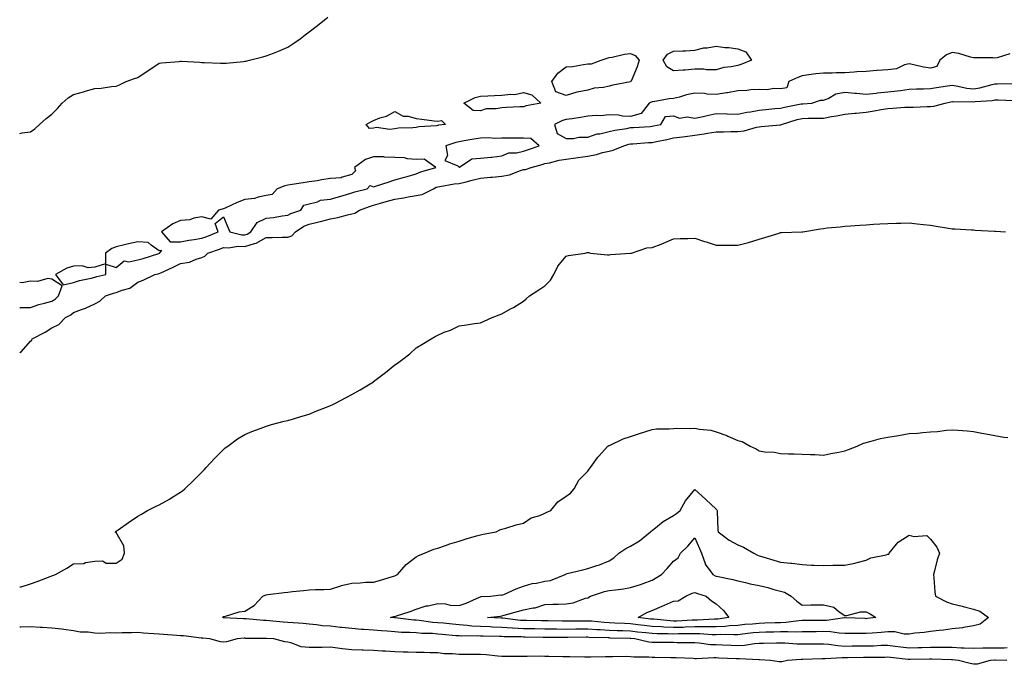
# Model space of a CAD drawing. Units: inches. Extents: x 899843 to 902483, y 7237178 to 7239818.
# Drawn here: x 899843 to 900302, y 7237800 to 7238101 of the extents above; entities that cross this region are included whole.
import ezdxf

# ---------------------------------------------------------------- set-up
doc = ezdxf.new("R2010")
doc.units = ezdxf.units.IN
doc.header["$MEASUREMENT"] = 0
doc.layers.add('Contour_89987237', color=7, linetype='Continuous', true_color=0x8a7eb4)

msp = doc.modelspace()

# ---------------------------------------------------------------- linework, layer by layer
at = {"layer": 'Contour_89987237'}
for points in [[(899843, 7238047.78, 3287), (899844.1, 7238047.97, 3287), (899848.05, 7238048.55, 3287), (899850.13, 7238049.84, 3287), (899852.31, 7238051.92, 3287), (899855.32, 7238054.64, 3287), (899858.05, 7238056.73, 3287), (899860.62, 7238059.35, 3287), (899862.83, 7238061.92, 3287), (899865.59, 7238064.37, 3287), (899868.05, 7238065.87, 3287), (899872.8, 7238067.17, 3287), (899873.54, 7238067.41, 3287), (899878.05, 7238068.73, 3287), (899881.07, 7238068.9, 3287), (899885.8, 7238069.66, 3287), (899888.05, 7238069.83, 3287), (899889.51, 7238070.46, 3287), (899892.69, 7238071.92, 3287), (899896.6, 7238073.38, 3287), (899898.05, 7238073.79, 3287), (899902.92, 7238077.06, 3287), (899903.76, 7238077.62, 3287), (899908.05, 7238080.55, 3287), (899909.24, 7238080.74, 3287), (899917.47, 7238081.34, 3287), (899918.05, 7238081.42, 3287), (899918.57, 7238081.4, 3287), (899927.07, 7238080.94, 3287), (899928.05, 7238080.91, 3287), (899929.09, 7238080.88, 3287), (899936.67, 7238080.54, 3287), (899938.05, 7238080.48, 3287), (899939.4, 7238080.57, 3287), (899947.48, 7238081.35, 3287), (899948.05, 7238081.39, 3287), (899948.49, 7238081.48, 3287), (899950.26, 7238081.92, 3287), (899956.48, 7238083.49, 3287), (899958.05, 7238083.92, 3287), (899961.36, 7238085.23, 3287), (899963.81, 7238086.16, 3287), (899968.05, 7238087.92, 3287), (899970.47, 7238089.51, 3287), (899973.85, 7238091.92, 3287), (899976.27, 7238093.7, 3287), (899978.05, 7238095.11, 3287), (899981.92, 7238098.04, 3287), (899986.77, 7238101.92, 3287)], [(900305.04, 7238084.94, 3287), (900299.13, 7238083, 3287), (900298.05, 7238082.91, 3287), (900297.01, 7238082.96, 3287), (900289.11, 7238082.97, 3287), (900288.05, 7238083.04, 3287), (900286.64, 7238083.33, 3287), (900281.24, 7238085.11, 3287), (900278.05, 7238085.57, 3287), (900275.5, 7238084.47, 3287), (900272.4, 7238081.92, 3287), (900270.93, 7238079.05, 3287), (900268.05, 7238078.17, 3287), (900264.79, 7238078.67, 3287), (900260.2, 7238079.77, 3287), (900258.05, 7238080.15, 3287), (900255.82, 7238079.69, 3287), (900252.13, 7238077.84, 3287), (900248.05, 7238077.45, 3287), (900243.18, 7238077.05, 3287), (900242.95, 7238077.03, 3287), (900238.05, 7238076.64, 3287), (900233.55, 7238076.42, 3287), (900232.41, 7238076.28, 3287), (900228.05, 7238076.04, 3287), (900223.94, 7238076.02, 3287), (900222.06, 7238075.93, 3287), (900218.05, 7238075.91, 3287), (900214.49, 7238075.48, 3287), (900211.2, 7238075.07, 3287), (900208.05, 7238074.69, 3287), (900206.12, 7238073.85, 3287), (900201.84, 7238071.92, 3287), (900200.93, 7238069.04, 3287), (900198.05, 7238068.58, 3287), (900194.82, 7238068.69, 3287), (900191.83, 7238068.14, 3287), (900188.05, 7238068.22, 3287), (900184.24, 7238068.11, 3287), (900182.26, 7238067.7, 3287), (900178.05, 7238067.62, 3287), (900173.21, 7238066.76, 3287), (900172.86, 7238066.72, 3287), (900168.05, 7238065.97, 3287), (900163.86, 7238066.11, 3287), (900162.48, 7238066.35, 3287), (900158.05, 7238066.46, 3287), (900154.14, 7238065.83, 3287), (900150.81, 7238064.68, 3287), (900148.05, 7238064.07, 3287), (900146.04, 7238063.93, 3287), (900138.64, 7238062.51, 3287), (900138.05, 7238062.46, 3287), (900137.63, 7238062.34, 3287), (900136.73, 7238061.92, 3287), (900132.93, 7238057.04, 3287), (900128.05, 7238055.6, 3287), (900124.21, 7238055.77, 3287), (900122.38, 7238056.25, 3287), (900118.05, 7238056.35, 3287), (900114.07, 7238055.9, 3287), (900112.21, 7238056.07, 3287), (900108.05, 7238055.75, 3287), (900104.73, 7238055.23, 3287), (900100.74, 7238054.61, 3287), (900098.05, 7238054.19, 3287), (900096.22, 7238053.76, 3287), (900092.54, 7238051.92, 3287), (900093.83, 7238047.7, 3287), (900098.05, 7238045.43, 3287), (900101.48, 7238045.35, 3287), (900103.93, 7238046.04, 3287), (900108.05, 7238045.99, 3287), (900112.48, 7238047.49, 3287), (900113.74, 7238047.61, 3287), (900118.05, 7238048.62, 3287), (900120.66, 7238049.31, 3287), (900126.24, 7238050.11, 3287), (900128.05, 7238050.51, 3287), (900129.38, 7238050.59, 3287), (900137.14, 7238051.01, 3287), (900138.05, 7238051.07, 3287), (900138.76, 7238051.22, 3287), (900142.13, 7238051.92, 3287), (900144.38, 7238055.59, 3287), (900148.05, 7238055.96, 3287), (900150.93, 7238054.8, 3287), (900154.52, 7238055.46, 3287), (900158.05, 7238054.87, 3287), (900161.85, 7238055.72, 3287), (900163.82, 7238056.15, 3287), (900168.05, 7238057.12, 3287), (900173.03, 7238056.94, 3287), (900173.06, 7238056.94, 3287), (900178.05, 7238056.78, 3287), (900182.29, 7238057.68, 3287), (900184, 7238057.87, 3287), (900188.05, 7238058.59, 3287), (900191.12, 7238058.84, 3287), (900195.44, 7238059.31, 3287), (900198.05, 7238059.54, 3287), (900199.93, 7238060.04, 3287), (900207.61, 7238061.48, 3287), (900208.05, 7238061.58, 3287), (900208.38, 7238061.6, 3287), (900212.68, 7238061.92, 3287), (900216.7, 7238063.28, 3287), (900218.05, 7238063.26, 3287), (900220.18, 7238064.06, 3287), (900223.82, 7238066.15, 3287), (900228.05, 7238066.96, 3287), (900232.63, 7238066.5, 3287), (900233.49, 7238066.47, 3287), (900238.05, 7238066.08, 3287), (900242.71, 7238066.58, 3287), (900243.26, 7238066.71, 3287), (900248.05, 7238067.09, 3287), (900252.39, 7238067.58, 3287), (900253.96, 7238067.84, 3287), (900258.05, 7238068.35, 3287), (900261.49, 7238068.48, 3287), (900264.74, 7238068.61, 3287), (900268.05, 7238068.75, 3287), (900270.74, 7238069.23, 3287), (900276.01, 7238069.88, 3287), (900278.05, 7238070.22, 3287), (900280, 7238069.97, 3287), (900284.94, 7238068.8, 3287), (900288.05, 7238068.5, 3287), (900291, 7238068.97, 3287), (900296.75, 7238070.62, 3287), (900298.05, 7238070.88, 3287), (900299.09, 7238070.88, 3287), (900307.2, 7238071.06, 3287)], [(899843, 7237945.55, 3286), (899843.91, 7237946.06, 3286), (899848.05, 7237950.87, 3286), (899848.61, 7237951.36, 3286), (899848.83, 7237951.92, 3286), (899854.87, 7237955.1, 3286), (899858.05, 7237957.11, 3286), (899861.32, 7237958.65, 3286), (899864.43, 7237961.92, 3286), (899866.84, 7237963.13, 3286), (899868.05, 7237964.29, 3286), (899871.8, 7237965.68, 3286), (899873.73, 7237966.24, 3286), (899878.05, 7237968.27, 3286), (899880.41, 7237969.56, 3286), (899883.07, 7237971.92, 3286), (899886.77, 7237973.2, 3286), (899888.05, 7237973.55, 3286), (899890.82, 7237974.69, 3286), (899894.46, 7237975.51, 3286), (899898.05, 7237978.36, 3286), (899900.66, 7237979.31, 3286), (899906.06, 7237981.92, 3286), (899907.69, 7237982.28, 3286), (899908.05, 7237982.38, 3286), (899908.91, 7237982.78, 3286), (899914.62, 7237985.35, 3286), (899918.05, 7237987.04, 3286), (899922.22, 7237987.74, 3286), (899925.27, 7237989.14, 3286), (899928.05, 7237989.92, 3286), (899929.41, 7237990.55, 3286), (899930.84, 7237991.92, 3286), (899936.17, 7237993.8, 3286), (899938.05, 7237994.53, 3286), (899940.51, 7237994.38, 3286), (899944.88, 7237995.09, 3286), (899948.05, 7237994.97, 3286), (899952.59, 7237996.45, 3286), (899953.39, 7237996.58, 3286), (899958.05, 7237999.14, 3286), (899960.77, 7237999.21, 3286), (899965.49, 7237999.36, 3286), (899968.05, 7237999.42, 3286), (899969.95, 7238000.02, 3286), (899971.63, 7238001.92, 3286), (899975.52, 7238004.45, 3286), (899978.05, 7238005.48, 3286), (899982.64, 7238006.51, 3286), (899983.35, 7238006.62, 3286), (899988.05, 7238007.89, 3286), (899991.44, 7238008.53, 3286), (899995.96, 7238009.84, 3286), (899998.05, 7238010.3, 3286), (899999.39, 7238010.57, 3286), (900001.58, 7238011.92, 3286), (900006.25, 7238013.72, 3286), (900008.05, 7238014.24, 3286), (900011.29, 7238015.16, 3286), (900013.95, 7238016.02, 3286), (900018.05, 7238017.06, 3286), (900022.22, 7238017.75, 3286), (900024.23, 7238018.1, 3286), (900028.05, 7238018.74, 3286), (900030.75, 7238019.21, 3286), (900036.06, 7238021.92, 3286), (900037.35, 7238022.62, 3286), (900038.05, 7238022.89, 3286), (900039.11, 7238022.98, 3286), (900045.75, 7238024.22, 3286), (900048.05, 7238024.4, 3286), (900051.33, 7238025.19, 3286), (900054.1, 7238025.87, 3286), (900058.05, 7238026.82, 3286), (900062.64, 7238027.33, 3286), (900063.46, 7238027.33, 3286), (900068.05, 7238027.75, 3286), (900071.57, 7238028.4, 3286), (900076.61, 7238030.48, 3286), (900078.05, 7238030.88, 3286), (900078.98, 7238030.98, 3286), (900081.74, 7238031.92, 3286), (900086.72, 7238033.26, 3286), (900088.05, 7238033.68, 3286), (900090.18, 7238034.05, 3286), (900094.69, 7238035.28, 3286), (900098.05, 7238035.75, 3286), (900102.46, 7238036.32, 3286), (900103.49, 7238036.48, 3286), (900108.05, 7238037.07, 3286), (900112.11, 7238037.87, 3286), (900114.9, 7238038.78, 3286), (900118.05, 7238039.54, 3286), (900119.98, 7238039.99, 3286), (900124.89, 7238041.92, 3286), (900127.26, 7238042.71, 3286), (900128.05, 7238042.89, 3286), (900129.08, 7238042.96, 3286), (900136.49, 7238043.48, 3286), (900138.05, 7238043.58, 3286), (900140.13, 7238044.01, 3286), (900144.98, 7238044.99, 3286), (900148.05, 7238045.62, 3286), (900152.31, 7238046.18, 3286), (900153.59, 7238046.38, 3286), (900158.05, 7238046.93, 3286), (900162.39, 7238047.58, 3286), (900163.95, 7238047.82, 3286), (900168.05, 7238048.44, 3286), (900171.46, 7238048.51, 3286), (900174.76, 7238048.63, 3286), (900178.05, 7238048.7, 3286), (900180.99, 7238048.97, 3286), (900186.84, 7238050.71, 3286), (900188.05, 7238050.88, 3286), (900189.01, 7238050.96, 3286), (900197.87, 7238051.74, 3286), (900198.05, 7238051.76, 3286), (900198.18, 7238051.79, 3286), (900198.41, 7238051.92, 3286), (900205.76, 7238054.21, 3286), (900208.05, 7238054.75, 3286), (900210.97, 7238054.84, 3286), (900215.16, 7238054.81, 3286), (900218.05, 7238054.91, 3286), (900221.75, 7238055.61, 3286), (900224.08, 7238055.89, 3286), (900228.05, 7238056.79, 3286), (900232.71, 7238057.26, 3286), (900233.38, 7238057.24, 3286), (900238.05, 7238057.62, 3286), (900241.73, 7238058.24, 3286), (900245.02, 7238058.89, 3286), (900248.05, 7238059.43, 3286), (900250.47, 7238059.5, 3286), (900256.06, 7238059.94, 3286), (900258.05, 7238060, 3286), (900259.98, 7238060, 3286), (900266.38, 7238060.25, 3286), (900268.05, 7238060.25, 3286), (900269.58, 7238060.4, 3286), (900274.84, 7238061.92, 3286), (900277.47, 7238062.5, 3286), (900278.05, 7238062.59, 3286), (900278.65, 7238062.52, 3286), (900287.35, 7238062.62, 3286), (900288.05, 7238062.55, 3286), (900288.8, 7238062.67, 3286), (900296.79, 7238063.18, 3286), (900298.05, 7238063.43, 3286), (900299.55, 7238063.42, 3286), (900306.8, 7238063.17, 3286)], [(899843, 7237836.16, 3285), (899843.67, 7237836.3, 3285), (899848.05, 7237837.58, 3285), (899851.22, 7237838.75, 3285), (899857.24, 7237841.12, 3285), (899858.05, 7237841.42, 3285), (899858.45, 7237841.53, 3285), (899859.77, 7237841.92, 3285), (899865, 7237844.98, 3285), (899868.05, 7237846.92, 3285), (899872.91, 7237847.06, 3285), (899873.76, 7237847.63, 3285), (899878.05, 7237848.25, 3285), (899881.65, 7237848.32, 3285), (899883.39, 7237847.26, 3285), (899888.05, 7237847.3, 3285), (899890.77, 7237849.21, 3285), (899891.83, 7237851.92, 3285), (899891.56, 7237855.43, 3285), (899888.05, 7237861.58, 3285), (899887.77, 7237861.64, 3285), (899887.76, 7237861.92, 3285), (899887.91, 7237862.06, 3285), (899888.05, 7237862.17, 3285), (899888.93, 7237862.8, 3285), (899893.74, 7237866.23, 3285), (899898.05, 7237869.16, 3285), (899899.76, 7237870.21, 3285), (899902.69, 7237871.92, 3285), (899906.33, 7237873.65, 3285), (899908.05, 7237874.48, 3285), (899912.84, 7237877.13, 3285), (899913.97, 7237877.84, 3285), (899918.05, 7237880.35, 3285), (899918.95, 7237881.02, 3285), (899920.01, 7237881.92, 3285), (899924.17, 7237885.81, 3285), (899928.05, 7237889.75, 3285), (899929.1, 7237890.87, 3285), (899930.07, 7237891.92, 3285), (899933.87, 7237896.1, 3285), (899938.05, 7237900.28, 3285), (899938.93, 7237901.04, 3285), (899940.11, 7237901.92, 3285), (899944.71, 7237905.26, 3285), (899948.05, 7237907.25, 3285), (899951.25, 7237908.73, 3285), (899956.87, 7237910.74, 3285), (899958.05, 7237911.22, 3285), (899958.58, 7237911.39, 3285), (899960.52, 7237911.92, 3285), (899966.44, 7237913.53, 3285), (899968.05, 7237913.86, 3285), (899970.79, 7237914.66, 3285), (899974.23, 7237915.74, 3285), (899978.05, 7237916.79, 3285), (899981.68, 7237918.29, 3285), (899986.18, 7237920.05, 3285), (899988.05, 7237920.81, 3285), (899988.81, 7237921.16, 3285), (899990.34, 7237921.92, 3285), (899995.38, 7237924.6, 3285), (899998.05, 7237925.97, 3285), (900001.87, 7237928.1, 3285), (900008.02, 7237931.92, 3285), (900008.05, 7237931.94, 3285), (900008.14, 7237932.01, 3285), (900013.71, 7237936.26, 3285), (900018.05, 7237939.76, 3285), (900019.35, 7237940.62, 3285), (900021.09, 7237941.92, 3285), (900024.99, 7237944.98, 3285), (900028.05, 7237947.74, 3285), (900030.7, 7237949.27, 3285), (900034.95, 7237951.92, 3285), (900036.89, 7237953.07, 3285), (900038.05, 7237953.71, 3285), (900041.11, 7237954.98, 3285), (900043.95, 7237956.02, 3285), (900048.05, 7237958.04, 3285), (900051.49, 7237958.48, 3285), (900055.17, 7237959.04, 3285), (900058.05, 7237959.42, 3285), (900059.79, 7237960.18, 3285), (900063.46, 7237961.92, 3285), (900066.77, 7237963.2, 3285), (900068.05, 7237963.65, 3285), (900072.01, 7237965.88, 3285), (900073.36, 7237966.61, 3285), (900078.05, 7237969.57, 3285), (900079.33, 7237970.64, 3285), (900080.9, 7237971.92, 3285), (900085.21, 7237974.76, 3285), (900088.05, 7237976.59, 3285), (900090.66, 7237979.31, 3285), (900092.23, 7237981.92, 3285), (900094.11, 7237985.87, 3285), (900098.05, 7237990.43, 3285), (900099.15, 7237990.83, 3285), (900106.84, 7237991.92, 3285), (900107.73, 7237992.24, 3285), (900108.05, 7237992.26, 3285), (900108.36, 7237992.23, 3285), (900109.41, 7237991.92, 3285), (900117.27, 7237991.14, 3285), (900118.05, 7237991.14, 3285), (900118.73, 7237991.24, 3285), (900127.96, 7237991.83, 3285), (900128.05, 7237991.84, 3285), (900128.12, 7237991.85, 3285), (900128.41, 7237991.92, 3285), (900135.64, 7237994.33, 3285), (900138.05, 7237994.57, 3285), (900142.28, 7237996.15, 3285), (900143.45, 7237996.53, 3285), (900148.05, 7237998.54, 3285), (900151.17, 7237998.8, 3285), (900154.84, 7237998.71, 3285), (900158.05, 7237998.92, 3285), (900162.61, 7237997.36, 3285), (900163.26, 7237997.13, 3285), (900168.05, 7237995.6, 3285), (900171.74, 7237995.61, 3285), (900174.39, 7237995.58, 3285), (900178.05, 7237995.59, 3285), (900183.01, 7237996.88, 3285), (900183.08, 7237996.89, 3285), (900188.05, 7237998.48, 3285), (900190.71, 7237999.26, 3285), (900197.4, 7238001.27, 3285), (900198.05, 7238001.46, 3285), (900198.48, 7238001.49, 3285), (900207.99, 7238001.86, 3285), (900208.05, 7238001.86, 3285), (900208.1, 7238001.87, 3285), (900208.4, 7238001.92, 3285), (900216.66, 7238003.31, 3285), (900218.05, 7238003.43, 3285), (900219.77, 7238003.64, 3285), (900225.79, 7238004.18, 3285), (900228.05, 7238004.47, 3285), (900230.7, 7238004.58, 3285), (900234.95, 7238005.03, 3285), (900238.05, 7238005.15, 3285), (900241.48, 7238005.35, 3285), (900244.43, 7238005.53, 3285), (900248.05, 7238005.76, 3285), (900252.07, 7238005.93, 3285), (900254.16, 7238005.81, 3285), (900258.05, 7238006.04, 3285), (900261.71, 7238005.58, 3285), (900264.67, 7238005.3, 3285), (900268.05, 7238004.91, 3285), (900270.62, 7238004.49, 3285), (900276.43, 7238003.54, 3285), (900278.05, 7238003.28, 3285), (900279.31, 7238003.18, 3285), (900287.2, 7238002.77, 3285), (900288.05, 7238002.71, 3285), (900288.83, 7238002.69, 3285), (900297.79, 7238002.18, 3285), (900298.05, 7238002.17, 3285), (900298.29, 7238002.15, 3285), (900303.05, 7238001.92, 3285)], [(899843, 7237966.26, 3287), (899843.43, 7237966.54, 3287), (899848.05, 7237966.62, 3287), (899852, 7237967.97, 3287), (899854.64, 7237968.51, 3287), (899858.05, 7237969.46, 3287), (899859.59, 7237970.38, 3287), (899861.18, 7237971.92, 3287), (899862.83, 7237976.7, 3287), (899858.05, 7237979.82, 3287), (899856.14, 7237980.01, 3287), (899851.25, 7237978.72, 3287), (899848.05, 7237978.87, 3287), (899844.2, 7237978.06, 3287), (899843, 7237978.16, 3287)], [(900303.84, 7237807.71, 3284), (900302.3, 7237807.66, 3284), (900298.05, 7237807.65, 3284), (900293.68, 7237807.55, 3284), (900292.4, 7237807.56, 3284), (900288.05, 7237807.46, 3284), (900283.78, 7237807.65, 3284), (900282.28, 7237807.69, 3284), (900278.05, 7237807.88, 3284), (900274.06, 7237807.93, 3284), (900272.06, 7237807.91, 3284), (900268.05, 7237807.96, 3284), (900263.97, 7237807.84, 3284), (900262.21, 7237807.76, 3284), (900258.05, 7237807.64, 3284), (900254.22, 7237808.09, 3284), (900251.51, 7237808.46, 3284), (900248.05, 7237808.88, 3284), (900244.92, 7237808.79, 3284), (900241.36, 7237808.61, 3284), (900238.05, 7237808.52, 3284), (900234.62, 7237808.49, 3284), (900231.47, 7237808.49, 3284), (900228.05, 7237808.47, 3284), (900224.77, 7237808.64, 3284), (900220.58, 7237809.38, 3284), (900218.05, 7237809.56, 3284), (900215.62, 7237809.49, 3284), (900210.5, 7237809.47, 3284), (900208.05, 7237809.41, 3284), (900205.57, 7237809.44, 3284), (900200.04, 7237809.93, 3284), (900198.05, 7237809.97, 3284), (900196.11, 7237809.98, 3284), (900190.15, 7237809.81, 3284), (900188.05, 7237809.83, 3284), (900185.81, 7237809.68, 3284), (900181.14, 7237808.83, 3284), (900178.05, 7237808.68, 3284), (900174.94, 7237808.81, 3284), (900170.95, 7237809.02, 3284), (900168.05, 7237809.16, 3284), (900165.38, 7237809.25, 3284), (900159.99, 7237809.98, 3284), (900158.05, 7237810.06, 3284), (900156.24, 7237810.11, 3284), (900149.83, 7237810.14, 3284), (900148.05, 7237810.19, 3284), (900146.32, 7237810.19, 3284), (900139.77, 7237810.2, 3284), (900138.05, 7237810.2, 3284), (900136.5, 7237810.38, 3284), (900130.04, 7237811.92, 3284), (900128.24, 7237812.11, 3284), (900128.05, 7237812.13, 3284), (900127.84, 7237812.13, 3284), (900118.48, 7237812.35, 3284), (900118.05, 7237812.37, 3284), (900117.57, 7237812.4, 3284), (900108.77, 7237812.63, 3284), (900108.05, 7237812.68, 3284), (900107.29, 7237812.68, 3284), (900098.78, 7237812.64, 3284), (900098.05, 7237812.64, 3284), (900097.32, 7237812.65, 3284), (900088.76, 7237812.62, 3284), (900088.05, 7237812.63, 3284), (900087.32, 7237812.64, 3284), (900078.91, 7237812.78, 3284), (900078.05, 7237812.79, 3284), (900077.12, 7237812.85, 3284), (900069.06, 7237812.93, 3284), (900068.05, 7237812.99, 3284), (900066.93, 7237813.04, 3284), (900059.34, 7237813.22, 3284), (900058.05, 7237813.26, 3284), (900056.62, 7237813.35, 3284), (900049.34, 7237813.22, 3284), (900048.05, 7237813.31, 3284), (900046.52, 7237813.45, 3284), (900040.16, 7237814.03, 3284), (900038.05, 7237814.23, 3284), (900035.55, 7237814.42, 3284), (900030.64, 7237814.51, 3284), (900028.05, 7237814.73, 3284), (900025.05, 7237814.92, 3284), (900021.13, 7237815, 3284), (900018.05, 7237815.21, 3284), (900014.45, 7237815.51, 3284), (900011.83, 7237815.71, 3284), (900008.05, 7237816.04, 3284), (900003.62, 7237816.35, 3284), (900002.53, 7237816.4, 3284), (899998.05, 7237816.73, 3284), (899993.37, 7237817.24, 3284), (899992.64, 7237817.32, 3284), (899988.05, 7237817.83, 3284), (899984.23, 7237818.1, 3284), (899981.44, 7237818.53, 3284), (899978.05, 7237818.81, 3284), (899975.2, 7237819.07, 3284), (899970.6, 7237819.37, 3284), (899968.05, 7237819.6, 3284), (899965.88, 7237819.75, 3284), (899959.58, 7237820.4, 3284), (899958.05, 7237820.51, 3284), (899956.7, 7237820.57, 3284), (899948.73, 7237821.25, 3284), (899948.05, 7237821.28, 3284), (899947.4, 7237821.27, 3284), (899938.12, 7237821.85, 3284), (899938.05, 7237821.85, 3284), (899937.99, 7237821.86, 3284), (899937.73, 7237821.92, 3284), (899937.81, 7237822.16, 3284), (899938.05, 7237822.34, 3284), (899938.54, 7237822.41, 3284), (899945.35, 7237824.62, 3284), (899948.05, 7237824.86, 3284), (899952.42, 7237827.55, 3284), (899956.46, 7237831.92, 3284), (899957.58, 7237832.39, 3284), (899958.05, 7237832.54, 3284), (899958.76, 7237832.63, 3284), (899966.4, 7237833.57, 3284), (899968.05, 7237833.8, 3284), (899970.24, 7237834.11, 3284), (899975.49, 7237834.48, 3284), (899978.05, 7237834.9, 3284), (899981.1, 7237834.97, 3284), (899984.9, 7237835.06, 3284), (899988.05, 7237835.14, 3284), (899992.86, 7237836.73, 3284), (899993.12, 7237836.85, 3284), (899998.05, 7237837.96, 3284), (900001.93, 7237838.03, 3284), (900004.48, 7237838.35, 3284), (900008.05, 7237838.42, 3284), (900010.83, 7237839.14, 3284), (900017.35, 7237841.22, 3284), (900018.05, 7237841.42, 3284), (900018.4, 7237841.58, 3284), (900019.34, 7237841.92, 3284), (900023.29, 7237846.68, 3284), (900028.05, 7237850.29, 3284), (900029.1, 7237850.88, 3284), (900031.96, 7237851.92, 3284), (900036.2, 7237853.77, 3284), (900038.05, 7237854.35, 3284), (900041.69, 7237855.56, 3284), (900043.69, 7237856.28, 3284), (900048.05, 7237857.61, 3284), (900051.28, 7237858.7, 3284), (900056.1, 7237859.97, 3284), (900058.05, 7237860.56, 3284), (900059.23, 7237860.75, 3284), (900065.37, 7237861.92, 3284), (900067.11, 7237862.86, 3284), (900068.05, 7237863.2, 3284), (900069.79, 7237863.66, 3284), (900074.74, 7237865.23, 3284), (900078.05, 7237865.99, 3284), (900081.62, 7237868.35, 3284), (900085.65, 7237869.52, 3284), (900088.05, 7237870.53, 3284), (900088.96, 7237871.01, 3284), (900090.84, 7237871.92, 3284), (900094.14, 7237875.83, 3284), (900098.05, 7237878.47, 3284), (900099.99, 7237879.98, 3284), (900101.75, 7237881.92, 3284), (900103.98, 7237885.98, 3284), (900108.05, 7237890.27, 3284), (900108.78, 7237891.19, 3284), (900109.36, 7237891.92, 3284), (900112.83, 7237896.7, 3284), (900113.01, 7237896.96, 3284), (900117.45, 7237901.92, 3284), (900117.84, 7237902.13, 3284), (900118.05, 7237902.2, 3284), (900118.52, 7237902.39, 3284), (900124.67, 7237905.3, 3284), (900128.05, 7237906.34, 3284), (900132.15, 7237907.82, 3284), (900134.67, 7237908.54, 3284), (900138.05, 7237909.63, 3284), (900140.09, 7237909.89, 3284), (900146.09, 7237909.96, 3284), (900148.05, 7237910.16, 3284), (900149.68, 7237910.29, 3284), (900156.24, 7237910.11, 3284), (900158.05, 7237910.23, 3284), (900160.2, 7237909.77, 3284), (900165.49, 7237909.36, 3284), (900168.05, 7237908.58, 3284), (900172.93, 7237906.8, 3284), (900173.4, 7237906.58, 3284), (900178.05, 7237904.57, 3284), (900180.15, 7237904.02, 3284), (900183.87, 7237901.92, 3284), (900186.67, 7237900.54, 3284), (900188.05, 7237899.63, 3284), (900190.77, 7237899.2, 3284), (900195.11, 7237898.98, 3284), (900198.05, 7237898.36, 3284), (900201.72, 7237898.25, 3284), (900204.42, 7237898.29, 3284), (900208.05, 7237898.16, 3284), (900212, 7237897.97, 3284), (900214.03, 7237897.9, 3284), (900218.05, 7237897.71, 3284), (900221.54, 7237898.43, 3284), (900225.22, 7237899.09, 3284), (900228.05, 7237899.63, 3284), (900229.67, 7237900.3, 3284), (900233.82, 7237901.92, 3284), (900236.78, 7237903.2, 3284), (900238.05, 7237903.61, 3284), (900240.29, 7237904.16, 3284), (900244.61, 7237905.36, 3284), (900248.05, 7237906.11, 3284), (900253.03, 7237906.89, 3284), (900253.07, 7237906.9, 3284), (900258.05, 7237907.72, 3284), (900261.98, 7237907.99, 3284), (900264.42, 7237908.3, 3284), (900268.05, 7237908.56, 3284), (900271.23, 7237908.74, 3284), (900275.49, 7237909.36, 3284), (900278.05, 7237909.54, 3284), (900280.71, 7237909.26, 3284), (900285.16, 7237909.04, 3284), (900288.05, 7237908.69, 3284), (900292.02, 7237907.95, 3284), (900293.75, 7237907.62, 3284), (900298.05, 7237906.79, 3284), (900302.24, 7237906.12, 3284), (900304.09, 7237905.88, 3284)], [(900303.63, 7237801.92, 3285), (900298.18, 7237802.05, 3285), (900298.05, 7237802.05, 3285), (900297.93, 7237802.04, 3285), (900295.88, 7237801.92, 3285), (900289.81, 7237800.15, 3285), (900288.05, 7237800.09, 3285), (900286.54, 7237800.41, 3285), (900281.02, 7237801.92, 3285), (900278.24, 7237802.11, 3285), (900278.05, 7237802.12, 3285), (900277.85, 7237802.12, 3285), (900268.57, 7237802.45, 3285), (900268.05, 7237802.45, 3285), (900267.53, 7237802.44, 3285), (900258.46, 7237802.34, 3285), (900258.05, 7237802.32, 3285), (900257.59, 7237802.38, 3285), (900249.32, 7237803.19, 3285), (900248.05, 7237803.35, 3285), (900246.67, 7237803.31, 3285), (900239.4, 7237803.27, 3285), (900238.05, 7237803.23, 3285), (900236.75, 7237803.22, 3285), (900229.22, 7237803.08, 3285), (900228.05, 7237803.07, 3285), (900226.83, 7237803.14, 3285), (900218.78, 7237802.65, 3285), (900218.05, 7237802.7, 3285), (900217.29, 7237802.68, 3285), (900208.41, 7237802.27, 3285), (900207.7, 7237802.27, 3285), (900201.35, 7237801.92, 3285), (900198.68, 7237801.29, 3285), (900198.05, 7237801.23, 3285), (900197.44, 7237801.31, 3285), (900193.31, 7237801.92, 3285), (900188.26, 7237802.13, 3285), (900188.05, 7237802.13, 3285), (900187.86, 7237802.12, 3285), (900178.86, 7237802.72, 3285), (900178.05, 7237802.68, 3285), (900177.25, 7237802.72, 3285), (900169.17, 7237803.03, 3285), (900168.05, 7237803.09, 3285), (900166.84, 7237803.13, 3285), (900158.8, 7237802.67, 3285), (900158.05, 7237802.7, 3285), (900157.24, 7237802.73, 3285), (900149.26, 7237803.13, 3285), (900148.05, 7237803.16, 3285), (900146.8, 7237803.16, 3285), (900139.34, 7237803.21, 3285), (900138.05, 7237803.22, 3285), (900136.59, 7237803.38, 3285), (900129.56, 7237803.42, 3285), (900128.05, 7237803.64, 3285), (900126.3, 7237803.67, 3285), (900119.64, 7237803.51, 3285), (900118.05, 7237803.54, 3285), (900116.38, 7237803.58, 3285), (900109.56, 7237803.43, 3285), (900108.05, 7237803.47, 3285), (900106.49, 7237803.47, 3285), (900099.68, 7237803.55, 3285), (900098.05, 7237803.55, 3285), (900096.39, 7237803.57, 3285), (900089.91, 7237803.78, 3285), (900088.05, 7237803.8, 3285), (900086.15, 7237803.82, 3285), (900079.85, 7237803.72, 3285), (900078.05, 7237803.75, 3285), (900076.2, 7237803.77, 3285), (900069.85, 7237803.72, 3285), (900068.05, 7237803.74, 3285), (900066.07, 7237803.89, 3285), (900060.59, 7237804.46, 3285), (900058.05, 7237804.66, 3285), (900055.34, 7237804.63, 3285), (900050.83, 7237804.7, 3285), (900048.05, 7237804.67, 3285), (900045.01, 7237804.96, 3285), (900041.16, 7237805.03, 3285), (900038.05, 7237805.38, 3285), (900034.5, 7237805.47, 3285), (900031.66, 7237805.53, 3285), (900028.05, 7237805.63, 3285), (900024.23, 7237805.74, 3285), (900021.92, 7237805.79, 3285), (900018.05, 7237805.89, 3285), (900013.76, 7237806.21, 3285), (900012.36, 7237806.23, 3285), (900008.05, 7237806.58, 3285), (900003.28, 7237806.69, 3285), (900002.8, 7237806.67, 3285), (899998.05, 7237806.79, 3285), (899993.4, 7237807.27, 3285), (899992.46, 7237807.51, 3285), (899988.05, 7237808.1, 3285), (899984.11, 7237807.97, 3285), (899981.97, 7237808, 3285), (899978.05, 7237807.87, 3285), (899974.41, 7237808.28, 3285), (899969.96, 7237810.01, 3285), (899968.05, 7237810.36, 3285), (899966.74, 7237810.6, 3285), (899961.58, 7237811.92, 3285), (899958.23, 7237812.1, 3285), (899958.05, 7237812.11, 3285), (899957.85, 7237812.12, 3285), (899948.33, 7237812.2, 3285), (899948.05, 7237812.21, 3285), (899947.76, 7237812.21, 3285), (899944.5, 7237811.92, 3285), (899939.46, 7237810.51, 3285), (899938.05, 7237810.44, 3285), (899936.76, 7237810.63, 3285), (899931.69, 7237811.92, 3285), (899928.4, 7237812.26, 3285), (899928.05, 7237812.33, 3285), (899927.61, 7237812.36, 3285), (899919.47, 7237813.35, 3285), (899918.05, 7237813.44, 3285), (899916.39, 7237813.58, 3285), (899910.06, 7237813.92, 3285), (899908.05, 7237814.1, 3285), (899905.6, 7237814.36, 3285), (899900.73, 7237814.6, 3285), (899898.05, 7237814.93, 3285), (899895.13, 7237814.84, 3285), (899890.85, 7237814.71, 3285), (899888.05, 7237814.63, 3285), (899885.27, 7237814.7, 3285), (899880.63, 7237814.5, 3285), (899878.05, 7237814.58, 3285), (899874.92, 7237815.05, 3285), (899871.21, 7237815.08, 3285), (899868.05, 7237815.78, 3285), (899863.67, 7237816.3, 3285), (899862.61, 7237816.48, 3285), (899858.05, 7237816.98, 3285), (899853.42, 7237817.29, 3285), (899852.63, 7237817.34, 3285), (899848.05, 7237817.65, 3285), (899843.55, 7237817.42, 3285), (899843, 7237817.45, 3285)]]:
    msp.add_polyline3d(points, dxfattribs=at)
for points in [[(900128.05, 7238071.89, 3286), (900128.01, 7238071.88, 3286), (900119.78, 7238070.19, 3286), (900118.05, 7238069.86, 3286), (900115.39, 7238069.25, 3286), (900111.02, 7238068.94, 3286), (900108.05, 7238067.95, 3286), (900103.12, 7238066.99, 3286), (900102.98, 7238066.99, 3286), (900098.05, 7238065.43, 3286), (900093.25, 7238067.12, 3286), (900091.34, 7238071.92, 3286), (900094.04, 7238075.93, 3286), (900098.05, 7238078.75, 3286), (900100.98, 7238078.99, 3286), (900106.07, 7238079.94, 3286), (900108.05, 7238080.14, 3286), (900109.75, 7238080.22, 3286), (900114.33, 7238081.92, 3286), (900117.14, 7238082.83, 3286), (900118.05, 7238083.1, 3286), (900119.44, 7238083.32, 3286), (900125.24, 7238084.72, 3286), (900128.05, 7238085.07, 3286), (900130.22, 7238084.1, 3286), (900132.01, 7238081.92, 3286), (900131.2, 7238078.78, 3286), (900128.28, 7238072.14, 3286), (900128.2, 7238071.92, 3286), (900128.07, 7238071.9, 3286)], [(900178.05, 7238079.51, 3286), (900174.96, 7238078.83, 3286), (900171.54, 7238078.43, 3286), (900168.05, 7238077.43, 3286), (900163.49, 7238077.36, 3286), (900162.18, 7238077.79, 3286), (900158.05, 7238077.66, 3286), (900153.45, 7238077.32, 3286), (900152.63, 7238077.34, 3286), (900148.05, 7238076.91, 3286), (900144.92, 7238078.8, 3286), (900143.26, 7238081.92, 3286), (900145.3, 7238084.67, 3286), (900148.05, 7238086.06, 3286), (900152.41, 7238086.29, 3286), (900153.66, 7238086.31, 3286), (900158.05, 7238086.54, 3286), (900162.3, 7238087.67, 3286), (900163.79, 7238087.66, 3286), (900168.05, 7238088.39, 3286), (900172.08, 7238087.89, 3286), (900173.91, 7238087.79, 3286), (900178.05, 7238087.19, 3286), (900181.87, 7238085.74, 3286), (900184.55, 7238081.92, 3286), (900179.89, 7238080.07, 3286)], [(900078.05, 7238060.22, 3286), (900076.3, 7238060.16, 3286), (900070.2, 7238059.77, 3286), (900068.05, 7238059.71, 3286), (900065.3, 7238059.17, 3286), (900060.74, 7238059.23, 3286), (900058.05, 7238058.33, 3286), (900054.53, 7238058.4, 3286), (900050.3, 7238061.92, 3286), (900055.51, 7238064.46, 3286), (900058.05, 7238065.12, 3286), (900061.44, 7238065.31, 3286), (900064.6, 7238065.37, 3286), (900068.05, 7238065.58, 3286), (900072.25, 7238066.12, 3286), (900074.09, 7238065.88, 3286), (900078.05, 7238066.83, 3286), (900081.92, 7238065.79, 3286), (900086.11, 7238061.92, 3286), (900079.31, 7238060.66, 3286)], [(900038.05, 7238051.42, 3286), (900037.43, 7238051.3, 3286), (900029.17, 7238050.8, 3286), (900028.05, 7238050.5, 3286), (900026.47, 7238050.34, 3286), (900019.83, 7238050.13, 3286), (900018.05, 7238049.91, 3286), (900015.74, 7238049.61, 3286), (900009.44, 7238050.52, 3286), (900008.05, 7238050.17, 3286), (900006.2, 7238050.06, 3286), (900004.73, 7238051.92, 3286), (900006.82, 7238053.15, 3286), (900008.05, 7238053.81, 3286), (900011.12, 7238054.99, 3286), (900014.15, 7238055.82, 3286), (900018.05, 7238057.92, 3286), (900022.01, 7238055.88, 3286), (900024.25, 7238055.73, 3286), (900028.05, 7238054.65, 3286), (900030.6, 7238054.47, 3286), (900036.37, 7238053.6, 3286), (900038.05, 7238053.45, 3286), (900039.84, 7238053.71, 3286), (900041.62, 7238051.92, 3286), (900038.45, 7238051.53, 3286)], [(900078.05, 7238039.49, 3287), (900079.92, 7238040.05, 3287), (900085.44, 7238041.92, 3287), (900081.45, 7238045.33, 3287), (900078.05, 7238045.53, 3287), (900074.41, 7238045.56, 3287), (900071.72, 7238045.59, 3287), (900068.05, 7238045.61, 3287), (900064.6, 7238045.37, 3287), (900061.88, 7238045.76, 3287), (900058.05, 7238045.57, 3287), (900054.89, 7238045.07, 3287), (900050.38, 7238044.25, 3287), (900048.05, 7238043.86, 3287), (900046.44, 7238043.52, 3287), (900041.88, 7238041.92, 3287), (900042.59, 7238037.38, 3287), (900041.32, 7238035.19, 3287), (900047.37, 7238032.6, 3287), (900048.05, 7238032.02, 3287), (900048.18, 7238032.05, 3287), (900054.05, 7238035.92, 3287), (900058.05, 7238036.22, 3287), (900062.82, 7238036.69, 3287), (900063.27, 7238036.7, 3287), (900068.05, 7238037.27, 3287), (900071.28, 7238038.7, 3287), (900074.86, 7238038.73, 3287)], [(899948.05, 7238000.46, 3287), (899949.15, 7238000.82, 3287), (899950.82, 7238001.92, 3287), (899953.74, 7238006.23, 3287), (899958.05, 7238008.17, 3287), (899961.44, 7238008.53, 3287), (899965.44, 7238009.31, 3287), (899968.05, 7238009.64, 3287), (899969.5, 7238010.47, 3287), (899974.22, 7238011.92, 3287), (899975.66, 7238014.31, 3287), (899978.05, 7238014.86, 3287), (899981.99, 7238015.86, 3287), (899983.36, 7238016.61, 3287), (899988.05, 7238017.12, 3287), (899991.77, 7238018.2, 3287), (899995.44, 7238019.3, 3287), (899998.05, 7238020.07, 3287), (899999.43, 7238020.54, 3287), (900005.09, 7238021.92, 3287), (900006.58, 7238023.39, 3287), (900008.05, 7238022.88, 3287), (900009.47, 7238023.34, 3287), (900014.91, 7238025.06, 3287), (900018.05, 7238026.08, 3287), (900022.62, 7238027.35, 3287), (900023.8, 7238027.67, 3287), (900028.05, 7238028.84, 3287), (900030.13, 7238029.85, 3287), (900037.12, 7238031.92, 3287), (900031.81, 7238035.68, 3287), (900028.05, 7238035.65, 3287), (900024.01, 7238035.96, 3287), (900022.49, 7238036.36, 3287), (900018.05, 7238036.59, 3287), (900013.23, 7238036.73, 3287), (900012.93, 7238036.8, 3287), (900008.05, 7238036.91, 3287), (900004.33, 7238035.64, 3287), (899999.18, 7238031.92, 3287), (899999.72, 7238030.25, 3287), (899998.05, 7238028.56, 3287), (899993.53, 7238027.4, 3287), (899992.96, 7238027.01, 3287), (899988.05, 7238026.67, 3287), (899983.89, 7238026.08, 3287), (899981.84, 7238025.71, 3287), (899978.05, 7238025.14, 3287), (899975.26, 7238024.71, 3287), (899970.13, 7238024, 3287), (899968.05, 7238023.69, 3287), (899966.65, 7238023.32, 3287), (899963.11, 7238021.92, 3287), (899960.76, 7238019.21, 3287), (899958.05, 7238018.83, 3287), (899954.22, 7238018.08, 3287), (899952.51, 7238017.47, 3287), (899948.05, 7238016.89, 3287), (899944.49, 7238015.47, 3287), (899939.15, 7238013.02, 3287), (899938.05, 7238012.55, 3287), (899937.52, 7238012.45, 3287), (899935.73, 7238011.92, 3287), (899932.21, 7238007.76, 3287), (899928.05, 7238008.78, 3287), (899924.32, 7238008.19, 3287), (899922.46, 7238007.51, 3287), (899918.05, 7238007.1, 3287), (899914.4, 7238005.57, 3287), (899909.24, 7238001.92, 3287), (899913.29, 7237997.16, 3287), (899918.05, 7237997.12, 3287), (899921.95, 7237998.02, 3287), (899924.36, 7237998.23, 3287), (899928.05, 7237998.9, 3287), (899930.25, 7237999.71, 3287), (899935.67, 7238001.92, 3287), (899934.19, 7238005.78, 3287), (899938.05, 7238008.83, 3287), (899940.13, 7238004.01, 3287), (899941.12, 7238001.92, 3287), (899946.64, 7238000.5, 3287)], [(899878.05, 7237980.69, 3287), (899878.99, 7237980.97, 3287), (899883.15, 7237981.92, 3287), (899883.17, 7237986.8, 3287), (899888.05, 7237985.26, 3287), (899891.73, 7237988.24, 3287), (899893.92, 7237987.79, 3287), (899898.05, 7237988.74, 3287), (899900.57, 7237989.39, 3287), (899907.95, 7237991.81, 3287), (899908.05, 7237991.84, 3287), (899908.1, 7237991.87, 3287), (899908.2, 7237991.92, 3287), (899909.28, 7237993.15, 3287), (899908.05, 7237993, 3287), (899904.41, 7237995.55, 3287), (899903.01, 7237996.88, 3287), (899898.05, 7237997.24, 3287), (899893.78, 7237996.19, 3287), (899891.93, 7237995.8, 3287), (899888.05, 7237994.9, 3287), (899885.94, 7237994.03, 3287), (899882.99, 7237991.92, 3287), (899882.99, 7237986.98, 3287), (899878.05, 7237985.41, 3287), (899874.9, 7237985.07, 3287), (899872.15, 7237986.02, 3287), (899868.05, 7237985.84, 3287), (899865, 7237984.97, 3287), (899859.78, 7237981.92, 3287), (899863.23, 7237977.1, 3287), (899868.05, 7237978.25, 3287), (899870.9, 7237979.07, 3287), (899876.39, 7237980.26, 3287)], [(900288.05, 7237818.05, 3283), (900283.42, 7237817.29, 3283), (900282.87, 7237817.11, 3283), (900278.05, 7237816.58, 3283), (900274.01, 7237815.96, 3283), (900272.04, 7237815.9, 3283), (900268.05, 7237815.42, 3283), (900264.99, 7237814.98, 3283), (900260.68, 7237814.55, 3283), (900258.05, 7237814.2, 3283), (900255.76, 7237814.21, 3283), (900251.36, 7237815.23, 3283), (900248.05, 7237815.24, 3283), (900245.02, 7237814.95, 3283), (900240.79, 7237814.66, 3283), (900238.05, 7237814.4, 3283), (900235.51, 7237814.47, 3283), (900230.61, 7237814.48, 3283), (900228.05, 7237814.54, 3283), (900225.4, 7237814.58, 3283), (900221.41, 7237815.28, 3283), (900218.05, 7237815.32, 3283), (900214.67, 7237815.3, 3283), (900211.42, 7237815.29, 3283), (900208.05, 7237815.28, 3283), (900204.85, 7237815.12, 3283), (900201.43, 7237815.31, 3283), (900198.05, 7237815.17, 3283), (900194.87, 7237815.1, 3283), (900191.17, 7237815.05, 3283), (900188.05, 7237814.98, 3283), (900185.26, 7237814.7, 3283), (900180.26, 7237814.13, 3283), (900178.05, 7237813.91, 3283), (900176.17, 7237813.8, 3283), (900170.13, 7237814, 3283), (900168.05, 7237813.89, 3283), (900166.06, 7237813.91, 3283), (900160.43, 7237814.3, 3283), (900158.05, 7237814.31, 3283), (900155.72, 7237814.25, 3283), (900150.39, 7237814.26, 3283), (900148.05, 7237814.2, 3283), (900145.66, 7237814.31, 3283), (900140.44, 7237814.31, 3283), (900138.05, 7237814.44, 3283), (900135.21, 7237814.76, 3283), (900131.3, 7237815.16, 3283), (900128.05, 7237815.54, 3283), (900124.29, 7237815.69, 3283), (900121.87, 7237815.74, 3283), (900118.05, 7237815.89, 3283), (900113.81, 7237816.16, 3283), (900112.33, 7237816.2, 3283), (900108.05, 7237816.48, 3283), (900103.53, 7237816.44, 3283), (900102.57, 7237816.44, 3283), (900098.05, 7237816.4, 3283), (900093.51, 7237816.45, 3283), (900092.58, 7237816.45, 3283), (900088.05, 7237816.51, 3283), (900083.4, 7237816.58, 3283), (900082.72, 7237816.59, 3283), (900078.05, 7237816.65, 3283), (900073.08, 7237816.95, 3283), (900073.01, 7237816.96, 3283), (900068.05, 7237817.29, 3283), (900063.58, 7237817.46, 3283), (900062.46, 7237817.51, 3283), (900058.05, 7237817.67, 3283), (900054.04, 7237817.91, 3283), (900051.74, 7237818.24, 3283), (900048.05, 7237818.48, 3283), (900044.92, 7237818.79, 3283), (900040.76, 7237819.21, 3283), (900038.05, 7237819.47, 3283), (900035.76, 7237819.63, 3283), (900029.43, 7237820.54, 3283), (900028.05, 7237820.66, 3283), (900026.86, 7237820.74, 3283), (900018.26, 7237821.71, 3283), (900018.05, 7237821.71, 3283), (900017.86, 7237821.73, 3283), (900016.06, 7237821.92, 3283), (900017.62, 7237822.35, 3283), (900018.05, 7237822.45, 3283), (900018.86, 7237822.73, 3283), (900025.2, 7237824.77, 3283), (900028.05, 7237825.86, 3283), (900032.67, 7237827.3, 3283), (900033.53, 7237827.41, 3283), (900038.05, 7237828.46, 3283), (900041.7, 7237828.28, 3283), (900043.81, 7237827.68, 3283), (900048.05, 7237827.55, 3283), (900051.33, 7237828.64, 3283), (900057.59, 7237831.45, 3283), (900058.05, 7237831.64, 3283), (900058.31, 7237831.67, 3283), (900062.68, 7237831.92, 3283), (900067.53, 7237832.44, 3283), (900068.05, 7237832.4, 3283), (900068.86, 7237832.73, 3283), (900074.68, 7237835.29, 3283), (900078.05, 7237836.48, 3283), (900082.18, 7237837.79, 3283), (900084.09, 7237837.96, 3283), (900088.05, 7237838.85, 3283), (900090.7, 7237839.26, 3283), (900097.52, 7237841.92, 3283), (900097.8, 7237842.17, 3283), (900098.05, 7237842.28, 3283), (900098.53, 7237842.4, 3283), (900105.75, 7237844.22, 3283), (900108.05, 7237844.77, 3283), (900112.27, 7237846.14, 3283), (900113.52, 7237846.44, 3283), (900118.05, 7237848.3, 3283), (900120.25, 7237849.72, 3283), (900122.58, 7237851.92, 3283), (900125.83, 7237854.14, 3283), (900128.05, 7237855.19, 3283), (900132.22, 7237857.75, 3283), (900137.4, 7237861.92, 3283), (900137.71, 7237862.26, 3283), (900138.05, 7237862.47, 3283), (900140.68, 7237864.55, 3283), (900143.28, 7237866.69, 3283), (900148.05, 7237869.46, 3283), (900149.47, 7237870.49, 3283), (900151.2, 7237871.92, 3283), (900153.66, 7237876.31, 3283), (900158.05, 7237881.65, 3283), (900161.36, 7237878.62, 3283), (900163.12, 7237877, 3283), (900168.05, 7237872.47, 3283), (900168.29, 7237872.15, 3283), (900168.4, 7237871.92, 3283), (900168.47, 7237871.5, 3283), (900168.77, 7237862.64, 3283), (900168.95, 7237861.92, 3283), (900174.08, 7237857.95, 3283), (900178.05, 7237855.82, 3283), (900180.82, 7237854.68, 3283), (900185.64, 7237851.92, 3283), (900187.2, 7237851.07, 3283), (900188.05, 7237850.68, 3283), (900189.81, 7237850.16, 3283), (900194.85, 7237848.73, 3283), (900198.05, 7237847.76, 3283), (900202.72, 7237847.24, 3283), (900203.37, 7237847.24, 3283), (900208.05, 7237846.59, 3283), (900212.54, 7237846.4, 3283), (900213.57, 7237846.4, 3283), (900218.05, 7237846.24, 3283), (900222.39, 7237846.27, 3283), (900223.64, 7237846.33, 3283), (900228.05, 7237846.35, 3283), (900232.63, 7237847.34, 3283), (900233.77, 7237847.64, 3283), (900238.05, 7237848.64, 3283), (900240.22, 7237849.74, 3283), (900247.34, 7237851.21, 3283), (900248.05, 7237851.45, 3283), (900248.51, 7237851.45, 3283), (900248.76, 7237851.92, 3283), (900252.2, 7237856.07, 3283), (900252.94, 7237857.03, 3283), (900253.44, 7237857.31, 3283), (900258.05, 7237860.36, 3283), (900260.28, 7237859.69, 3283), (900266.35, 7237860.22, 3283), (900268.05, 7237858.49, 3283), (900270.92, 7237854.79, 3283), (900272.25, 7237851.92, 3283), (900271.18, 7237848.8, 3283), (900269.89, 7237843.76, 3283), (900269.34, 7237841.92, 3283), (900269.52, 7237840.46, 3283), (900270.1, 7237833.97, 3283), (900270.37, 7237831.92, 3283), (900275.43, 7237829.3, 3283), (900278.05, 7237828.24, 3283), (900282.78, 7237827.19, 3283), (900283.26, 7237827.13, 3283), (900288.05, 7237825.77, 3283), (900291.05, 7237824.93, 3283), (900295.05, 7237821.92, 3283), (900291.13, 7237818.83, 3283)], [(900238.05, 7237821.37, 3282), (900237.52, 7237821.39, 3282), (900228.16, 7237821.81, 3282), (900227.94, 7237821.81, 3282), (900219.48, 7237820.49, 3282), (900218.05, 7237820.5, 3282), (900216.63, 7237820.5, 3282), (900209.51, 7237820.46, 3282), (900208.05, 7237820.46, 3282), (900206.51, 7237820.38, 3282), (900200.44, 7237819.53, 3282), (900198.05, 7237819.44, 3282), (900195.51, 7237819.38, 3282), (900190.74, 7237819.22, 3282), (900188.05, 7237819.17, 3282), (900185, 7237818.87, 3282), (900181.38, 7237818.59, 3282), (900178.05, 7237818.26, 3282), (900174.14, 7237818.01, 3282), (900172.23, 7237817.73, 3282), (900168.05, 7237817.52, 3282), (900163.68, 7237817.55, 3282), (900162.48, 7237817.5, 3282), (900158.05, 7237817.53, 3282), (900153.52, 7237817.4, 3282), (900152.63, 7237817.34, 3282), (900148.05, 7237817.22, 3282), (900143.57, 7237817.44, 3282), (900142.42, 7237817.55, 3282), (900138.05, 7237817.78, 3282), (900134.33, 7237818.2, 3282), (900131.4, 7237818.57, 3282), (900128.05, 7237818.95, 3282), (900125.19, 7237819.06, 3282), (900120.66, 7237819.31, 3282), (900118.05, 7237819.41, 3282), (900115.69, 7237819.56, 3282), (900109.81, 7237820.16, 3282), (900108.05, 7237820.28, 3282), (900106.4, 7237820.27, 3282), (900099.79, 7237820.18, 3282), (900098.05, 7237820.16, 3282), (900096.31, 7237820.18, 3282), (900089.61, 7237820.37, 3282), (900088.05, 7237820.39, 3282), (900086.54, 7237820.41, 3282), (900079.48, 7237820.48, 3282), (900078.05, 7237820.5, 3282), (900076.72, 7237820.59, 3282), (900068.41, 7237821.56, 3282), (900068.05, 7237821.59, 3282), (900067.73, 7237821.6, 3282), (900061.23, 7237821.92, 3282), (900067.36, 7237822.6, 3282), (900068.05, 7237822.66, 3282), (900069.09, 7237822.96, 3282), (900075.28, 7237824.69, 3282), (900078.05, 7237825.51, 3282), (900082.59, 7237826.45, 3282), (900083.48, 7237826.49, 3282), (900088.05, 7237827.97, 3282), (900091.82, 7237828.14, 3282), (900094.24, 7237828.11, 3282), (900098.05, 7237828.27, 3282), (900101.27, 7237828.7, 3282), (900107.07, 7237830.94, 3282), (900108.05, 7237831.15, 3282), (900109.31, 7237831.92, 3282), (900115.94, 7237834.03, 3282), (900118.05, 7237834.45, 3282), (900121.03, 7237834.91, 3282), (900124.69, 7237835.28, 3282), (900128.05, 7237835.85, 3282), (900132.71, 7237837.25, 3282), (900133.95, 7237837.82, 3282), (900138.05, 7237839.39, 3282), (900139.73, 7237840.24, 3282), (900142.49, 7237841.92, 3282), (900145.12, 7237844.85, 3282), (900148.05, 7237848.27, 3282), (900150.22, 7237849.75, 3282), (900151.41, 7237851.92, 3282), (900154.71, 7237855.27, 3282), (900158.05, 7237859.16, 3282), (900160.18, 7237854.05, 3282), (900161.21, 7237851.92, 3282), (900162.87, 7237847.1, 3282), (900162.91, 7237846.78, 3282), (900166.4, 7237841.92, 3282), (900167.55, 7237841.42, 3282), (900168.05, 7237841.26, 3282), (900168.91, 7237841.06, 3282), (900175.76, 7237839.63, 3282), (900178.05, 7237839.07, 3282), (900181.73, 7237838.25, 3282), (900183.84, 7237837.7, 3282), (900188.05, 7237836.84, 3282), (900192.04, 7237835.91, 3282), (900194.91, 7237835.06, 3282), (900198.05, 7237834.25, 3282), (900199.84, 7237833.71, 3282), (900203.06, 7237831.92, 3282), (900205.63, 7237829.5, 3282), (900208.05, 7237827.74, 3282), (900212.21, 7237827.76, 3282), (900213.95, 7237827.82, 3282), (900218.05, 7237827.85, 3282), (900222.83, 7237826.7, 3282), (900225.39, 7237824.58, 3282), (900228.05, 7237822.8, 3282), (900228.94, 7237822.81, 3282), (900235.36, 7237824.61, 3282), (900238.05, 7237824.63, 3282), (900239.78, 7237823.65, 3282), (900242.56, 7237821.92, 3282), (900238.55, 7237821.42, 3282)], [(900168.05, 7237821.14, 3281), (900167.28, 7237821.15, 3281), (900159.25, 7237820.73, 3281), (900158.05, 7237820.73, 3281), (900156.83, 7237820.7, 3281), (900149.68, 7237820.29, 3281), (900148.05, 7237820.24, 3281), (900146.45, 7237820.32, 3281), (900138.89, 7237821.08, 3281), (900138.05, 7237821.13, 3281), (900137.34, 7237821.21, 3281), (900131.6, 7237821.92, 3281), (900135.64, 7237824.32, 3281), (900138.05, 7237825.23, 3281), (900142.73, 7237827.24, 3281), (900143.83, 7237827.7, 3281), (900148.05, 7237829.47, 3281), (900150.31, 7237829.66, 3281), (900153.83, 7237831.92, 3281), (900156.76, 7237833.21, 3281), (900158.05, 7237833.54, 3281), (900159.22, 7237833.08, 3281), (900163.26, 7237831.92, 3281), (900165.8, 7237829.67, 3281), (900168.05, 7237828.31, 3281), (900171.4, 7237825.27, 3281), (900173.84, 7237821.92, 3281), (900168.79, 7237821.18, 3281)]]:
    msp.add_polyline3d(points, close=True, dxfattribs=at)

doc.saveas('drawing.dxf')
